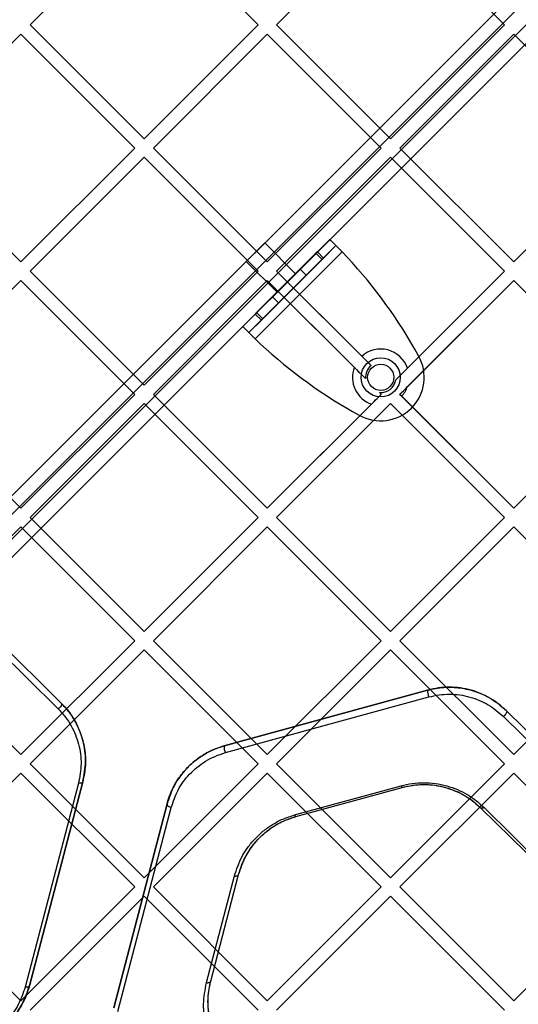
# Model space of a CAD drawing. Units: millimetres. Extents: x 7953 to 14151, y 11830 to 17834.
# Drawn here: x 11571 to 11686, y 13595 to 13822 of the extents above; entities that cross this region are included whole.
import ezdxf

# ---------------------------------------------------------------- set-up
doc = ezdxf.new("R2010")
doc.units = ezdxf.units.MM
doc.header["$LTSCALE"] = 100

msp = doc.modelspace()

# ---------------------------------------------------------------- linework, layer by layer
at = {"color": 7, "linetype": 'Continuous', "lineweight": 25}
for p, q in [((12029.37, 14172.22), (11389.43, 13532.29)), ((11390.85, 13529.46), (12032.19, 14170.8)), ((12035.02, 14167.98), (11393.68, 13526.63)), ((11396.51, 13525.22), (12036.44, 14165.15)), ((11573.64, 13820.43), (11599.8, 13846.6)), ((11599.8, 13846.6), (11625.96, 13820.43)), ((11630.2, 13820.43), (11656.37, 13846.6)), ((11656.37, 13846.6), (11682.53, 13820.43)), ((11389.43, 13532.29), (11701.62, 13844.47)), ((11703.74, 13842.35), (11390.85, 13529.46)), ((11393.68, 13526.63), (11706.57, 13839.52)), ((11708.69, 13837.4), (11396.51, 13525.22)), ((11545.35, 13792.15), (11571.51, 13818.31)), ((11571.51, 13818.31), (11597.68, 13792.15)), ((11573.64, 13820.43), (11599.8, 13794.27)), ((11599.8, 13794.27), (11625.96, 13820.43)), ((11601.92, 13792.15), (11628.08, 13818.31)), ((11628.08, 13818.31), (11654.25, 13792.15)), ((11630.2, 13820.43), (11656.37, 13794.27)), ((11656.37, 13794.27), (11682.53, 13820.43)), ((11658.49, 13792.15), (11684.65, 13818.31)), ((11684.65, 13818.31), (11710.81, 13792.15)), ((11545.35, 13792.15), (11571.51, 13765.99)), ((11571.51, 13765.99), (11597.68, 13792.15)), ((11601.92, 13792.15), (11628.08, 13765.99)), ((11628.08, 13765.99), (11654.25, 13792.15)), ((11658.49, 13792.15), (11684.65, 13765.99)), ((11684.65, 13765.99), (11710.81, 13792.15)), ((11573.64, 13763.86), (11599.8, 13790.03)), ((11599.8, 13790.03), (11625.96, 13763.86)), ((11630.2, 13763.86), (11656.37, 13790.03)), ((11656.37, 13790.03), (11682.53, 13763.86)), ((11642.43, 13771.14), (11622.45, 13751.16)), ((11642.43, 13771.14), (11639.59, 13768.3)), ((11642.43, 13771.14), (11643.85, 13769.73)), ((11623.25, 13766.1), (11627.49, 13770.35)), ((11623.25, 13766.1), (11627.49, 13770.35)), ((11643.85, 13769.73), (11623.87, 13749.75)), ((11634.56, 13763.27), (11627.49, 13770.35)), ((11634.56, 13763.27), (11627.49, 13770.35)), ((11643.85, 13769.73), (11641, 13766.88)), ((11645.26, 13768.31), (11625.28, 13748.34)), ((11639.26, 13767.97), (11625.63, 13754.34)), ((11640.68, 13766.56), (11627.04, 13752.92)), ((11639.59, 13768.3), (11639.26, 13767.97)), ((11640.68, 13766.56), (11639.26, 13767.97)), ((11641, 13766.88), (11639.59, 13768.3)), ((11641, 13766.88), (11640.68, 13766.56)), ((11623.25, 13766.1), (11630.32, 13759.03)), ((11623.25, 13766.1), (11630.32, 13759.03)), ((11635.63, 13764.34), (11629.26, 13757.97)), ((11637.04, 13762.92), (11635.63, 13764.34)), ((11545.35, 13735.58), (11571.51, 13761.74)), ((11571.51, 13761.74), (11597.68, 13735.58)), ((11573.64, 13763.86), (11599.8, 13737.7)), ((11599.8, 13737.7), (11625.96, 13763.86)), ((11601.92, 13735.58), (11628.08, 13761.74)), ((11628.08, 13761.74), (11648.04, 13741.79)), ((11628.08, 13761.74), (11650.63, 13739.2)), ((11630.2, 13763.86), (11649.76, 13744.31)), ((11630.2, 13763.86), (11651.89, 13742.18)), ((11630.32, 13759.03), (11634.56, 13763.27)), ((11630.32, 13759.03), (11634.56, 13763.27)), ((11637.04, 13762.92), (11630.68, 13756.56)), ((11657.57, 13738.9), (11682.53, 13763.86)), ((11658.49, 13735.58), (11684.65, 13761.74)), ((11660.26, 13741.6), (11682.53, 13763.86)), ((11660.26, 13737.35), (11684.65, 13761.74)), ((11684.65, 13761.74), (11710.81, 13735.58)), ((11629.26, 13757.97), (11630.68, 13756.56)), ((11625.3, 13754.01), (11622.45, 13751.16)), ((11625.63, 13754.34), (11625.3, 13754.01)), ((11626.71, 13752.59), (11625.3, 13754.01)), ((11627.04, 13752.92), (11625.63, 13754.34)), ((11627.04, 13752.92), (11626.71, 13752.59)), ((11623.87, 13749.75), (11622.45, 13751.16)), ((11626.71, 13752.59), (11623.87, 13749.75)), ((11662.8, 13744.43), (11661.94, 13745.94)), ((11649.76, 13744.31), (11651.89, 13742.18)), ((11545.35, 13735.58), (11571.51, 13709.42)), ((11571.51, 13709.42), (11597.68, 13735.58)), ((11601.92, 13735.58), (11628.08, 13709.42)), ((11628.08, 13709.42), (11654.25, 13735.58)), ((11653.83, 13735.99), (11654.25, 13735.58)), ((11653.83, 13735.99), (11654.25, 13735.58)), ((11658.49, 13735.58), (11684.65, 13709.42)), ((11658.49, 13735.58), (11658.94, 13735.13)), ((11658.94, 13735.13), (11684.65, 13709.42)), ((11684.65, 13709.42), (11710.81, 13735.58)), ((11573.64, 13707.3), (11599.8, 13733.46)), ((11599.8, 13733.46), (11625.96, 13707.3)), ((11628.08, 13709.42), (11652, 13733.33)), ((11630.2, 13707.3), (11656.37, 13733.46)), ((11630.2, 13707.3), (11656.25, 13733.34)), ((11656.25, 13733.34), (11656.37, 13733.46)), ((11656.37, 13733.46), (11682.53, 13707.3)), ((11656.37, 13733.46), (11656.42, 13733.4)), ((11656.42, 13733.4), (11682.53, 13707.3)), ((11647.65, 13731.65), (11649.17, 13730.79)), ((11545.35, 13679.01), (11571.51, 13705.17)), ((11571.51, 13705.17), (11597.68, 13679.01)), ((11573.64, 13707.3), (11599.8, 13681.13)), ((11599.8, 13681.13), (11625.96, 13707.3)), ((11601.92, 13679.01), (11628.08, 13705.17)), ((11628.08, 13705.17), (11654.25, 13679.01)), ((11630.2, 13707.3), (11656.37, 13681.13)), ((11656.37, 13681.13), (11682.53, 13707.3)), ((11658.49, 13679.01), (11684.65, 13705.17)), ((11684.65, 13705.17), (11710.81, 13679.01)), ((11546.35, 13698.68), (11580.78, 13664.65)), ((11580.78, 13664.65), (11546.35, 13698.68)), ((11545.62, 13697.38), (11580.06, 13663.34)), ((11545.35, 13679.01), (11571.51, 13652.85)), ((11571.51, 13652.85), (11597.68, 13679.01)), ((11601.92, 13679.01), (11628.08, 13652.85)), ((11628.08, 13652.85), (11654.25, 13679.01)), ((11658.49, 13679.01), (11684.65, 13652.85)), ((11684.65, 13652.85), (11710.81, 13679.01)), ((11573.64, 13650.73), (11599.8, 13676.89)), ((11599.8, 13676.89), (11625.96, 13650.73)), ((11630.2, 13650.73), (11656.37, 13676.89)), ((11656.37, 13676.89), (11682.53, 13650.73)), ((11618.21, 13654.85), (11664.9, 13667.65)), ((11664.9, 13667.65), (11618.21, 13654.85)), ((11618.46, 13653.29), (11665.16, 13666.09)), ((11682.99, 13662.92), (11717.42, 13628.88)), ((11717.42, 13628.88), (11682.99, 13662.92)), ((11682.28, 13661.61), (11716.72, 13627.58)), ((11545.35, 13622.44), (11571.51, 13648.61)), ((11571.51, 13648.61), (11597.68, 13622.44)), ((11573.64, 13650.73), (11599.8, 13624.56)), ((11599.8, 13624.56), (11625.96, 13650.73)), ((11601.92, 13622.44), (11628.08, 13648.61)), ((11628.08, 13648.61), (11654.25, 13622.44)), ((11630.2, 13650.73), (11656.37, 13624.56)), ((11656.37, 13624.56), (11682.53, 13650.73)), ((11658.49, 13622.44), (11684.65, 13648.61)), ((11684.65, 13648.61), (11710.81, 13622.44)), ((11585.72, 13646.62), (11573.46, 13599.78)), ((11573.46, 13599.78), (11585.72, 13646.62)), ((11584.74, 13646.28), (11572.48, 13599.44)), ((11634.36, 13638.98), (11658.78, 13645.68)), ((11634.63, 13638.62), (11659.05, 13645.31)), ((11634.63, 13638.62), (11659.05, 13645.31)), ((11592.81, 13594.72), (11605.07, 13641.56)), ((11605.07, 13641.56), (11592.81, 13594.72)), ((11593.76, 13593.87), (11606.03, 13640.71)), ((11677.14, 13640.58), (11695.15, 13622.78)), ((11677.14, 13640.58), (11695.15, 13622.78)), ((11677.84, 13640.69), (11695.85, 13622.89)), ((11614.1, 13600.48), (11620.52, 13624.98)), ((11615.08, 13600.83), (11621.49, 13625.32)), ((11615.08, 13600.83), (11621.49, 13625.32)), ((11545.35, 13622.44), (11571.51, 13596.28)), ((11571.51, 13596.28), (11597.68, 13622.44)), ((11601.92, 13622.44), (11628.08, 13596.28)), ((11628.08, 13596.28), (11654.25, 13622.44)), ((11658.49, 13622.44), (11684.65, 13596.28)), ((11684.65, 13596.28), (11710.81, 13622.44)), ((11573.64, 13594.16), (11599.8, 13620.32)), ((11599.8, 13620.32), (11625.96, 13594.16)), ((11630.2, 13594.16), (11656.37, 13620.32)), ((11656.37, 13620.32), (11682.53, 13594.16))]:
    msp.add_line(p, q, dxfattribs=at)
at = {"color": 7, "linetype": 'Continuous', "lineweight": 25, "flags": 128}
for points in [[(11580.78, 13664.65), (11580.84, 13664.55), (11580.85, 13664.41), (11580.81, 13664.23), (11580.72, 13664.05), (11580.6, 13663.85), (11580.44, 13663.66), (11580.25, 13663.49), (11580.06, 13663.34)], [(11682.99, 13662.92), (11683.05, 13662.82), (11683.06, 13662.67), (11683.02, 13662.5), (11682.94, 13662.32), (11682.81, 13662.12), (11682.65, 13661.93), (11682.47, 13661.76), (11682.28, 13661.61)], [(11585.72, 13646.62), (11585.68, 13646.52), (11585.61, 13646.44), (11585.51, 13646.37), (11585.39, 13646.31), (11585.24, 13646.27), (11585.08, 13646.25), (11584.91, 13646.26), (11584.74, 13646.28)], [(11605.07, 13641.56), (11605.06, 13641.43), (11605.1, 13641.3), (11605.17, 13641.17), (11605.29, 13641.04), (11605.44, 13640.93), (11605.62, 13640.83), (11605.82, 13640.76), (11606.03, 13640.71)], [(11677.84, 13640.69), (11677.73, 13640.63), (11677.62, 13640.58), (11677.52, 13640.54), (11677.42, 13640.51), (11677.34, 13640.51), (11677.26, 13640.52), (11677.19, 13640.54), (11677.14, 13640.58)], [(11634.36, 13638.98), (11634.4, 13638.9), (11634.44, 13638.82), (11634.48, 13638.75), (11634.51, 13638.7), (11634.55, 13638.66), (11634.58, 13638.63), (11634.61, 13638.62), (11634.63, 13638.62)], [(11620.52, 13624.98), (11620.69, 13624.96), (11620.86, 13624.96), (11621.02, 13624.97), (11621.16, 13625.01), (11621.28, 13625.07), (11621.38, 13625.14), (11621.45, 13625.22), (11621.49, 13625.32)], [(11573.46, 13599.78), (11573.42, 13599.69), (11573.35, 13599.6), (11573.25, 13599.53), (11573.13, 13599.47), (11572.98, 13599.44), (11572.82, 13599.42), (11572.65, 13599.42), (11572.48, 13599.44)], [(11614.1, 13600.48), (11614.28, 13600.46), (11614.45, 13600.46), (11614.61, 13600.48), (11614.75, 13600.52), (11614.87, 13600.57), (11614.97, 13600.64), (11615.04, 13600.73), (11615.08, 13600.83)]]:
    msp.add_lwpolyline(points, dxfattribs=at)
at = {"color": 7, "linetype": 'Continuous', "lineweight": 25}
for radius in [4.5, 4.5, 3, 3]:
    msp.add_circle((11654.12, 13739.48), radius, dxfattribs=at)
for centre, radius, start, end in [((11563.71, 13690.09), 113, 29.6184, 43.8052), ((11563.71, 13690.09), 113, 29.6184, 43.8052), ((11703.5, 13829.89), 113, 226.1948, 240.3816), ((11703.5, 13829.89), 113, 226.1948, 240.3816), ((11654.12, 13739.48), 6.5, 18.9942, 132.0605), ((11654.11, 13739.49), 10, 240.3816, 29.6184), ((11654.11, 13739.49), 10, 240.3816, 29.6184), ((11654.12, 13739.48), 6.5, 159.2209, 251.0058), ((11654.12, 13739.48), 3.5, 129.535, 184.6324), ((11654.12, 13739.48), 3.5, 265.3676, 350.4832), ((11654.12, 13739.48), 6.5, 317.9395, 340.8419), ((11654.12, 13739.48), 6.5, 289.1581, 290.7791), ((11667.2, 13667.23), 2.33, 169.6119, 209.2445), ((11620.44, 13654.41), 2.27, 168.888, 209.5975), ((11659.3, 13645.78), 0.526, 190.5498, 242.0063)]:
    msp.add_arc(centre, radius, start, end, dxfattribs=at)
for points in [[(11642.43, 13771.14), (11642.44, 13771.13), (11642.46, 13771.11), (11642.63, 13770.94), (11642.89, 13770.68), (11643.25, 13770.33), (11643.68, 13769.9), (11644.17, 13769.4), (11644.71, 13768.87), (11645.08, 13768.5), (11645.26, 13768.31)], [(11643.85, 13769.73), (11643.85, 13769.72), (11643.86, 13769.71), (11643.95, 13769.63), (11644.08, 13769.5), (11644.25, 13769.32), (11644.47, 13769.11), (11644.72, 13768.86), (11644.98, 13768.59), (11645.17, 13768.41), (11645.26, 13768.31)], [(11625.28, 13748.34), (11625.1, 13748.52), (11624.73, 13748.89), (11624.19, 13749.43), (11623.7, 13749.92), (11623.27, 13750.35), (11622.91, 13750.7), (11622.65, 13750.96), (11622.49, 13751.13), (11622.46, 13751.15), (11622.45, 13751.16)], [(11625.28, 13748.34), (11625.19, 13748.43), (11625, 13748.61), (11624.74, 13748.88), (11624.49, 13749.13), (11624.28, 13749.34), (11624.1, 13749.52), (11623.97, 13749.65), (11623.88, 13749.73), (11623.87, 13749.74), (11623.87, 13749.75)]]:
    msp.add_open_spline(points, degree=3, dxfattribs=at)
for points, knots in [([(11648.04, 13741.79), (11648.45, 13741.38), (11649.27, 13740.55), (11650.18, 13739.65), (11650.63, 13739.2)], [0, 0, 0, 0, 0.499049, 1, 1, 1, 1]), ([(11657.57, 13738.9), (11657.62, 13738.96), (11658.14, 13739.47), (11659.05, 13740.38), (11659.86, 13741.19), (11660.26, 13741.6)], [0, 0, 0, 0, 0.055742, 0.525693, 1, 1, 1, 1]), ([(11658.49, 13735.58), (11658.66, 13735.75), (11659.27, 13736.36), (11659.84, 13736.93), (11660.26, 13737.35)], [0, 0, 0, 0, 0.279618, 1, 1, 1, 1]), ([(11652, 13733.33), (11652.21, 13733.55), (11652.85, 13734.19), (11653.59, 13734.93), (11654.16, 13735.49), (11654.25, 13735.58)], [0, 0, 0, 0, 0.291808, 0.886809, 1, 1, 1, 1]), ([(11664.9, 13667.65), (11666.12, 13667.91), (11668.56, 13668.43), (11672.4, 13668.27), (11676.25, 13667.33), (11679.96, 13665.57), (11681.97, 13663.8), (11682.99, 13662.92)], [0, 0, 0, 0, 0.186268, 0.372952, 0.55967, 0.779255, 1, 1, 1, 1]), ([(11682.99, 13662.92), (11681.83, 13663.92), (11680.09, 13665.42), (11677.21, 13666.86), (11674.89, 13667.68), (11672.43, 13668.2), (11669.9, 13668.37), (11667.35, 13668.22), (11665.72, 13667.84), (11664.9, 13667.65)], [0, 0, 0, 0, 0.247997, 0.373275, 0.497509, 0.622916, 0.748228, 0.873548, 1, 1, 1, 1]), ([(11665.16, 13666.09), (11665.94, 13666.27), (11667.48, 13666.63), (11669.89, 13666.77), (11672.29, 13666.61), (11674.62, 13666.12), (11676.82, 13665.34), (11679.55, 13663.98), (11681.19, 13662.56), (11682.28, 13661.61)], [0, 0, 0, 0, 0.126162, 0.251065, 0.375952, 0.501058, 0.625202, 0.750686, 1, 1, 1, 1]), ([(11580.78, 13664.65), (11581.16, 13664.25), (11582.32, 13663.05), (11583.86, 13660.82), (11585.33, 13657.72), (11586.23, 13654.22), (11586.47, 13650.39), (11585.97, 13647.88), (11585.72, 13646.62)], [0, 0, 0, 0, 0.078749, 0.238506, 0.398389, 0.5986483, 0.7989677, 1, 1, 1, 1]), ([(11585.72, 13646.62), (11586.01, 13648.19), (11586.59, 13651.32), (11586.03, 13655.3), (11585.02, 13658.36), (11583.95, 13660.59), (11582.57, 13662.72), (11581.38, 13664.01), (11580.78, 13664.65)], [0, 0, 0, 0, 0.248912, 0.498557, 0.622773, 0.747377, 0.873545, 1, 1, 1, 1]), ([(11580.06, 13663.34), (11580.63, 13662.73), (11581.76, 13661.52), (11583.49, 13658.83), (11584.93, 13655.24), (11585.56, 13650.73), (11585.01, 13647.76), (11584.74, 13646.28)], [0, 0, 0, 0, 0.125908, 0.251814, 0.500337, 0.750517, 1, 1, 1, 1]), ([(11605.07, 13641.56), (11605.15, 13641.86), (11605.58, 13643.39), (11606.68, 13645.91), (11608.76, 13648.92), (11611.11, 13651.25), (11613.67, 13653.01), (11615.97, 13654.16), (11617.56, 13654.65), (11618.21, 13654.85)], [0, 0, 0, 0, 0.052804, 0.264776, 0.449057, 0.633112, 0.769327, 0.905421, 1, 1, 1, 1]), ([(11618.21, 13654.85), (11617.35, 13654.58), (11615.65, 13654.03), (11613.34, 13652.8), (11611.27, 13651.33), (11608.89, 13649.08), (11606.52, 13645.86), (11605.55, 13642.99), (11605.07, 13641.56)], [0, 0, 0, 0, 0.125956, 0.251222, 0.376974, 0.501805, 0.750891, 1, 1, 1, 1]), ([(11606.03, 13640.71), (11606.48, 13642.07), (11607.39, 13644.78), (11609.64, 13647.82), (11611.89, 13649.96), (11613.85, 13651.34), (11616.04, 13652.51), (11617.65, 13653.03), (11618.46, 13653.29)], [0, 0, 0, 0, 0.250541, 0.500327, 0.625111, 0.750498, 0.875067, 1, 1, 1, 1]), ([(11658.78, 13645.68), (11659.64, 13645.88), (11661.35, 13646.28), (11664.02, 13646.44), (11666.69, 13646.26), (11669.29, 13645.71), (11671.75, 13644.85), (11674.01, 13643.7), (11676.08, 13642.32), (11677.25, 13641.23), (11677.84, 13640.69)], [0, 0, 0, 0, 0.124888, 0.2497297, 0.3746597, 0.4994475, 0.6245448, 0.7494564, 0.8747646, 1, 1, 1, 1]), ([(11659.05, 13645.31), (11660.27, 13645.57), (11662.71, 13646.09), (11666.55, 13645.93), (11670.4, 13644.99), (11674.11, 13643.23), (11676.13, 13641.46), (11677.14, 13640.58)], [0, 0, 0, 0, 0.186269, 0.372953, 0.55967, 0.779254, 1, 1, 1, 1]), ([(11659.05, 13645.31), (11659.87, 13645.5), (11661.49, 13645.88), (11664.03, 13646.03), (11666.56, 13645.86), (11669.03, 13645.34), (11671.36, 13644.52), (11673.51, 13643.43), (11675.47, 13642.12), (11676.58, 13641.09), (11677.14, 13640.58)], [0, 0, 0, 0, 0.124591, 0.248994, 0.373478, 0.497947, 0.622948, 0.748074, 0.873933, 1, 1, 1, 1]), ([(11620.52, 13624.98), (11621.02, 13626.49), (11621.77, 13628.75), (11623.55, 13631.53), (11625.14, 13633.48), (11627.04, 13635.27), (11629.22, 13636.81), (11631.65, 13638.12), (11633.46, 13638.7), (11634.36, 13638.98)], [0, 0, 0, 0, 0.249428, 0.374626, 0.499955, 0.624644, 0.750328, 0.874848, 1, 1, 1, 1]), ([(11621.49, 13625.32), (11621.97, 13626.75), (11622.93, 13629.6), (11625.29, 13632.83), (11627.68, 13635.08), (11629.75, 13636.55), (11632.06, 13637.79), (11633.78, 13638.34), (11634.63, 13638.62)], [0, 0, 0, 0, 0.250989, 0.501927, 0.626623, 0.751988, 0.875846, 1, 1, 1, 1]), ([(11621.49, 13625.32), (11621.73, 13626.09), (11622.3, 13627.97), (11623.81, 13630.82), (11625.92, 13633.5), (11628.34, 13635.61), (11631.1, 13637.41), (11633.36, 13638.18), (11634.63, 13638.62)], [0, 0, 0, 0, 0.1336367, 0.3275563, 0.5212793, 0.6672886, 0.8131743, 1, 1, 1, 1]), ([(11572.48, 13599.44), (11572.02, 13598.08), (11571.11, 13595.37), (11568.87, 13592.32), (11566.61, 13590.19), (11564.65, 13588.8), (11562.47, 13587.63), (11560.85, 13587.12), (11560.04, 13586.86)], [0, 0, 0, 0, 0.250516, 0.500317, 0.625096, 0.750494, 0.875058, 1, 1, 1, 1]), ([(11573.46, 13599.78), (11573.23, 13599.02), (11572.66, 13597.13), (11571.15, 13594.28), (11569.02, 13591.59), (11566.58, 13589.47), (11563.83, 13587.69), (11561.57, 13586.92), (11560.32, 13586.49)], [0, 0, 0, 0, 0.133104, 0.327696, 0.522095, 0.668938, 0.815657, 1, 1, 1, 1]), ([(11560.32, 13586.49), (11561.18, 13586.76), (11562.88, 13587.31), (11565.19, 13588.54), (11567.26, 13590.01), (11569.64, 13592.26), (11572.01, 13595.47), (11572.98, 13598.35), (11573.46, 13599.78)], [0, 0, 0, 0, 0.125958, 0.251212, 0.376971, 0.501794, 0.750899, 1, 1, 1, 1]), ([(11619.31, 13581.49), (11618.68, 13582.16), (11617.43, 13583.5), (11615.99, 13585.74), (11614.85, 13588.08), (11613.79, 13591.32), (11613.19, 13595.52), (11613.8, 13598.83), (11614.1, 13600.48)], [0, 0, 0, 0, 0.125115, 0.249371, 0.374617, 0.499767, 0.749834, 1, 1, 1, 1]), ([(11620.02, 13582.8), (11619.64, 13583.2), (11618.48, 13584.4), (11616.94, 13586.64), (11615.46, 13589.74), (11614.57, 13593.25), (11614.33, 13597.07), (11614.83, 13599.58), (11615.08, 13600.83)], [0, 0, 0, 0, 0.07905, 0.239418, 0.399911, 0.600366, 0.800879, 1, 1, 1, 1]), ([(11620.02, 13582.8), (11619.43, 13583.44), (11618.24, 13584.71), (11616.87, 13586.83), (11615.79, 13589.05), (11614.78, 13592.13), (11614.21, 13596.11), (11614.79, 13599.25), (11615.08, 13600.83)], [0, 0, 0, 0, 0.1245338, 0.2484876, 0.3736464, 0.4988699, 0.7493709, 1, 1, 1, 1])]:
    msp.add_open_spline(points, degree=3, knots=knots, dxfattribs=at)

doc.saveas('drawing.dxf')
